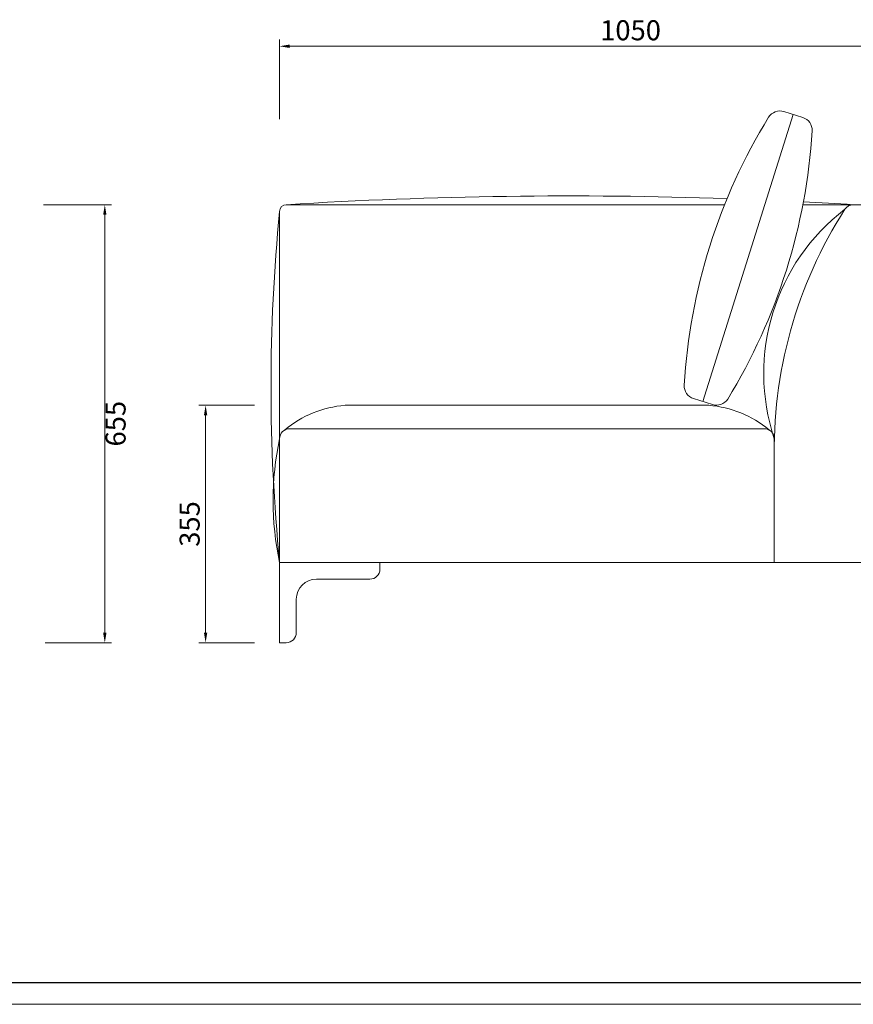
# Model space of a CAD drawing. Units: millimetres. Extents: x 24539 to 46999, y -81028 to -1717.
# Drawn here: x 44182 to 45429, y -77935 to -76463 of the extents above; entities that cross this region are included whole.
import ezdxf

# ---------------------------------------------------------------- set-up
doc = ezdxf.new("R2010")
doc.units = ezdxf.units.MM
doc.linetypes.add('实线', pattern=[0])
doc.layers.add('打印框', color=1, linetype='Continuous', lineweight=13)
doc.layers.add('轮廓线', color=7, linetype='Continuous', lineweight=25)
doc.styles.get("Standard").update_dxf_attribs({"font": 'txt.shx', "width": 0.5})
doc.dimstyles.new('ISO-30', dxfattribs={"dimtxt": 30, "dimasz": 15, "dimexe": 10, "dimexo": 5, "dimgap": 5, "dimtad": 2, "dimdec": 1, "dimdsep": 46, "dimtxsty": 'Standard', "dimcen": 12, "dimclrd": 6, "dimclre": 6, "dimclrt": 4, "dimadec": 1, "dimazin": 0, "dimtfac": 1, "dimtdec": 1, "dimtix": 1, "dimtmove": 0, "dimatfit": 2, "dimfxl": 50, "dimfxlon": 1, "dimlwd": 9, "dimlwe": 9, "dimarcsym": 0})

# ---------------------------------------------------------------- blocks, each defined once
blk = doc.blocks.new('*D165')
at = {"layer": 'Defpoints', "color": 0, "lineweight": 13, "transparency": 16777216}
for p in [(44213.1, -76739.2), (44215.4, -77394.2), (44309.8, -77394.2)]:
    blk.add_point(p, dxfattribs=at)
at = {"layer": '轮廓线', "color": 6, "linetype": '实线', "lineweight": 9, "transparency": 16777216}
for p, q in [((44218.1, -76739.2), (44319.8, -76739.2)), ((44309.8, -76754.2), (44309.8, -77379.2)), ((44220.4, -77394.2), (44319.8, -77394.2))]:
    blk.add_line(p, q, dxfattribs=at)
at = {"layer": '轮廓线', "color": 6, "lineweight": 13, "transparency": 16777216}
for points in [[(44307.3, -76754.2), (44312.3, -76754.2), (44309.8, -76739.2)], [(44307.3, -77379.2), (44312.3, -77379.2), (44309.8, -77394.2)]]:
    blk.add_solid(points, dxfattribs=at)
at = {"layer": '轮廓线', "color": 4, "lineweight": 13, "transparency": 16777216, "insert": (44329.8, -77066.7), "char_height": 30, "attachment_point": 5, "rotation": 90}
blk.add_mtext('655', dxfattribs=at)
blk = doc.blocks.new('*D171')
at = {"layer": 'Defpoints', "color": 0, "lineweight": 13}
for p in [(45621.2, -76502.2), (45621.2, -76612.8), (44571.2, -76616.5)]:
    blk.add_point(p, dxfattribs=at)
at = {"layer": '轮廓线', "color": 6, "linetype": '实线', "lineweight": 9}
for p, q in [((44571.2, -76611.5), (44571.2, -76492.2)), ((45621.2, -76607.8), (45621.2, -76492.2)), ((44586.2, -76502.2), (45606.2, -76502.2))]:
    blk.add_line(p, q, dxfattribs=at)
at = {"layer": '轮廓线', "color": 6, "lineweight": 13}
for points in [[(44586.2, -76499.7), (44586.2, -76504.7), (44571.2, -76502.2)], [(45606.2, -76499.7), (45606.2, -76504.7), (45621.2, -76502.2)]]:
    blk.add_solid(points, dxfattribs=at)
at = {"layer": '轮廓线', "color": 4, "lineweight": 13, "insert": (45096.2, -76482.2), "char_height": 30, "attachment_point": 5}
blk.add_mtext('1050', dxfattribs=at)
blk = doc.blocks.new('A3')
blk.add_line((30, -1395), (3750, -1395))
at = {"layer": '打印框'}
blk.add_line((0, -1425), (3780, -1425), dxfattribs=at)
blk = doc.blocks.new('12')
at = {"layer": '轮廓线', "lineweight": 13}
for p, q in [((48387.7, -41580.6), (48416, -41571.7)), ((48401.9, -41576.1), (48537, -42005.4)), ((48551.2, -42000.9), (48522.9, -42009.8))]:
    blk.add_line(p, q, dxfattribs=at)
for centre, radius, start, end in [((48393.7, -41599.7), 20, 107.479, 182.3927), ((48422, -41590.8), 20, 32.5653, 107.479), ((47699.1, -42033.3), 867.6, 3.4581, 31.4999), ((49239.8, -41548.2), 867.6, 183.4581, 211.4999), ((48545.2, -41981.8), 20, 287.479, 2.3927), ((48516.9, -41990.8), 20, 212.5653, 287.479)]:
    blk.add_arc(centre, radius, start, end, dxfattribs=at)
blk = doc.blocks.new('*D258')
at = {"layer": 'Defpoints', "color": 0, "lineweight": 13}
for p in [(44538.6, -77039.2), (44460.6, -77394.2), (44538.6, -77394.2, 1813.9)]:
    blk.add_point(p, dxfattribs=at)
at = {"layer": '轮廓线', "color": 6, "linetype": '实线', "lineweight": 9}
for p, q in [((44533.6, -77039.2), (44450.6, -77039.2)), ((44460.6, -77054.2), (44460.6, -77379.2)), ((44533.6, -77394.2), (44450.6, -77394.2))]:
    blk.add_line(p, q, dxfattribs=at)
at = {"layer": '轮廓线', "color": 6, "lineweight": 13}
for points in [[(44458.1, -77054.2), (44463.1, -77054.2), (44460.6, -77039.2)], [(44458.1, -77379.2), (44463.1, -77379.2), (44460.6, -77394.2)]]:
    blk.add_solid(points, dxfattribs=at)
at = {"layer": '轮廓线', "color": 4, "lineweight": 13, "insert": (44440.6, -77216.7), "char_height": 30, "attachment_point": 5, "rotation": 90}
blk.add_mtext('355', dxfattribs=at)

msp = doc.modelspace()

# ---------------------------------------------------------------- linework, layer by layer
at = {"layer": '轮廓线', "lineweight": 13}
for p, q in [((44581.24, -76739.18), (45236.92, -76739.18)), ((45353.97, -76739.18), (45429.39, -76739.18)), ((45606.24, -76739.18), (45429.39, -76739.18)), ((44571.24, -76749.18), (44571.24, -77394.18)), ((44669.22, -77039.18), (45213.27, -77039.18)), ((44586.24, -77074.18), (45296.24, -77074.18)), ((44571.24, -77089.18), (44571.24, -77274.18)), ((45311.24, -77274.18), (45311.24, -77089.18)), ((44571.24, -77274.18), (45621.24, -77274.18)), ((44721.24, -77284.18), (44721.24, -77274.18)), ((44626.24, -77299.18), (44706.24, -77299.18)), ((44596.24, -77329.18), (44596.24, -77379.18)), ((44571.24, -77394.18), (44581.24, -77394.18)), ((44581.24, -77394.18), (44571.24, -77394.18))]:
    msp.add_line(p, q, dxfattribs=at)
for centre, radius, start, end in [((45005.31, -83585.52), 6859.46, 88.034211, 93.544469), ((44581.24, -76749.18), 10, 90, 180), ((45604.54, -76991.6), 309.1, 127.40995, 198.40084), ((45980.21, -77107.14), 669.21, 147.34872, 181.53793), ((45005.31, -83585.52), 6859.46, 86.455531, 87.079839), ((45429.39, -76754.18), 15, 90, 147.34872), ((47245.39, -77011.68), 2687, 174.39369, 185.60631), ((44682.24, -77199.67), 161.02, 94.63705, 129.7833), ((45200.25, -77199.67), 161.02, 50.2167, 85.36295), ((44586.24, -77089.18), 15, 90, 180), ((45296.24, -77089.18), 15, 0, 90), ((45005.5, -77181.68), 444, 167.97535, 192.02465), ((44706.24, -77284.18), 15, 270, 0), ((44626.24, -77329.18), 30, 90, 180), ((44581.24, -77379.18), 15, 270, 0)]:
    msp.add_arc(centre, radius, start, end, dxfattribs=at)

# ---------------------------------------------------------------- block references
at = {"layer": '轮廓线', "color": 0, "linetype": 'ByBlock', "lineweight": -3, "xscale": 1.085139908206329, "yscale": 1.085139908206329, "zscale": 1.085139908206329}
msp.add_blockref('A3', (42077.1, -76388.69, -9069.39), dxfattribs=at)
at = {"layer": '轮廓线', "lineweight": 13, "xscale": -1}
msp.add_blockref('12', (93741.53, -35028.25, -1813.88), dxfattribs=at)

# ---------------------------------------------------------------- dimensions: what is measured, and where the dimension line sits
at = {"layer": '轮廓线', "lineweight": 13}
dim = msp.add_linear_dim(base=(45621.24, -76502.19), p1=(44571.24, -76616.47), p2=(45621.24, -76612.84), dimstyle='ISO-30', override={"dimfxl": 3, "dimfxlon": 0}, dxfattribs=at)
dim.commit()
dim.dimension.update_dxf_attribs({"geometry": '*D171', "text_midpoint": (45096.24, -76482.19)})
for base, p1, p2, picture, middle in [((44309.83, -77394.18), (44213.14, -76739.18), (44215.4, -77394.18), '*D165', (44329.83, -77066.68)), ((44460.57, -77394.18, -1813.88), (44538.56, -77039.18, -1813.88), (44538.57, -77394.18), '*D258', (44440.57, -77216.68, -1813.88))]:
    dim = msp.add_linear_dim(base=base, p1=p1, p2=p2, angle=90, dimstyle='ISO-30', override={"dimfxl": 3, "dimfxlon": 0}, dxfattribs=at)
    dim.commit()
    dim.dimension.update_dxf_attribs({"geometry": picture, "text_midpoint": middle})

doc.saveas('drawing.dxf')
